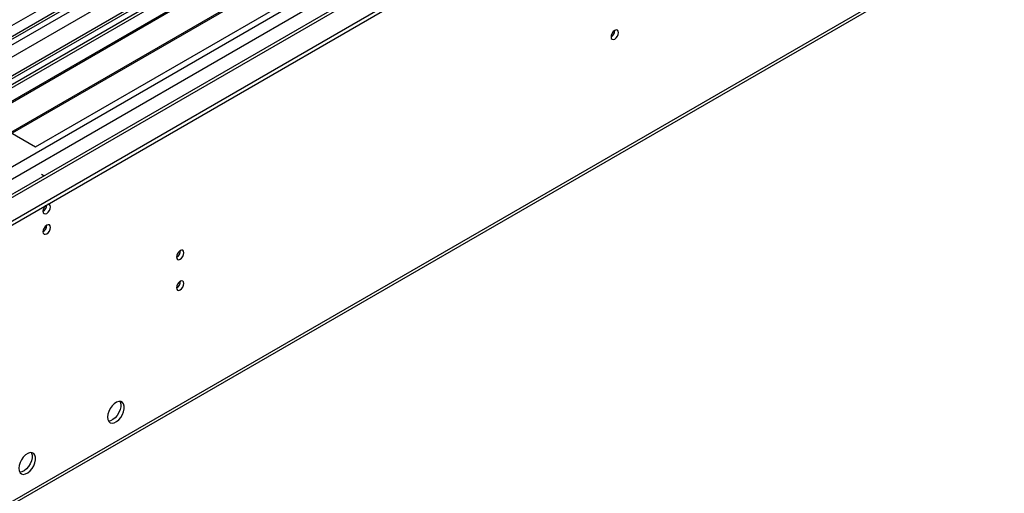
# Model space of a CAD drawing. Units: millimetres. Extents: x 3 to 7353, y 8 to 10403.
# Drawn here: x 4510 to 4903, y 2204 to 2393 of the extents above; entities that cross this region are included whole.
import ezdxf

# ---------------------------------------------------------------- set-up
doc = ezdxf.new("R2010")
doc.units = ezdxf.units.MM
doc.header["$LTSCALE"] = 35

msp = doc.modelspace()

# ---------------------------------------------------------------- linework, layer by layer
at = {"color": 7, "linetype": 'Continuous', "lineweight": 25}
for p, q in [((4947.715, 2644.958), (3270.457, 1676.698)), ((3270.234, 1671.063), (4946.033, 2638.481)), ((4968.933, 2636.994), (3270.548, 1656.537)), ((5009.799, 2613.403), (3368.074, 1665.655)), ((3266.922, 1596.689), (5020.016, 2608.729)), ((3266.922, 1595.056), (5020.016, 2607.096)), ((3270.439, 1485.668), (5048.813, 2512.301)), ((4726.213, 2493.411), (4490.393, 2357.275)), ((4726.213, 2492.186), (4491.454, 2356.663)), ((4730.804, 2489.536), (4496.045, 2354.013)), ((4731.321, 2489.238), (4496.562, 2353.714)), ((4741.418, 2483.409), (4506.658, 2347.886)), ((4741.935, 2483.11), (4507.176, 2347.587)), ((4516.556, 2342.172), (4752.376, 2478.308)), ((4490.393, 2357.275), (4516.556, 2342.172)), ((4518.854, 2331.251), (4519.95, 2330.619))]:
    msp.add_line(p, q, dxfattribs=at)
at = {"color": 8, "linetype": 'Continuous', "lineweight": 25}
for p, q in [((3267.275, 1667.106), (4950.189, 2638.632)), ((4947.715, 2640.467), (3270.457, 1672.207)), ((4952.311, 2634.957), (3269.397, 1663.432)), ((4969.812, 2636.487), (3272.048, 1656.389)), ((3302.454, 1638.836), (5000.217, 2618.934)), ((3304.575, 1635.162), (5008.177, 2618.63)), ((3310.939, 1631.488), (5010.824, 2612.811)), ((3271.164, 1487.27), (5049.538, 2513.904))]:
    msp.add_line(p, q, dxfattribs=at)
at = {"color": 7, "linetype": 'Continuous', "lineweight": 25, "flags": 128}
for points in [[(4745.942, 2386.001), (4746.055, 2385.41), (4746.377, 2385.039), (4746.858, 2384.945), (4747.427, 2385.143), (4747.995, 2385.602), (4748.477, 2386.251), (4748.798, 2386.993), (4748.912, 2387.715), (4748.798, 2388.306), (4748.477, 2388.676), (4747.995, 2388.77), (4747.427, 2388.572), (4746.858, 2388.114), (4746.377, 2387.464), (4746.055, 2386.722), (4745.942, 2386.001)], [(4519.491, 2316.514), (4519.604, 2315.923), (4519.926, 2315.552), (4520.407, 2315.459), (4520.976, 2315.656), (4521.544, 2316.115), (4522.026, 2316.765), (4522.348, 2317.507), (4522.461, 2318.228), (4522.348, 2318.819), (4522.026, 2319.19), (4521.544, 2319.283), (4521.424, 2319.264)], [(4519.491, 2308.348), (4519.604, 2307.757), (4519.926, 2307.387), (4520.407, 2307.293), (4520.976, 2307.491), (4521.544, 2307.949), (4522.026, 2308.599), (4522.348, 2309.341), (4522.461, 2310.063), (4522.348, 2310.654), (4522.026, 2311.024), (4521.544, 2311.118), (4520.976, 2310.92), (4520.407, 2310.462), (4519.926, 2309.812), (4519.604, 2309.07), (4519.491, 2308.348)], [(4572.7, 2298.239), (4572.814, 2297.648), (4573.135, 2297.277), (4573.617, 2297.184), (4574.185, 2297.381), (4574.754, 2297.84), (4575.235, 2298.489), (4575.557, 2299.232), (4575.67, 2299.953), (4575.557, 2300.544), (4575.235, 2300.914), (4574.754, 2301.008), (4574.185, 2300.811), (4573.617, 2300.352), (4573.135, 2299.702), (4572.814, 2298.96), (4572.7, 2298.239)], [(4572.7, 2285.991), (4572.814, 2285.4), (4573.135, 2285.029), (4573.617, 2284.935), (4574.185, 2285.133), (4574.754, 2285.592), (4575.235, 2286.241), (4575.557, 2286.984), (4575.67, 2287.705), (4575.557, 2288.296), (4575.235, 2288.666), (4574.754, 2288.76), (4574.185, 2288.562), (4573.617, 2288.104), (4573.135, 2287.454), (4572.814, 2286.712), (4572.7, 2285.991)], [(4545.194, 2234.429), (4545.319, 2233.454), (4545.683, 2232.696), (4546.26, 2232.209), (4547.008, 2232.032), (4547.869, 2232.176), (4548.782, 2232.63), (4549.678, 2233.362), (4550.49, 2234.317), (4551.158, 2235.424), (4551.634, 2236.601), (4551.88, 2237.76), (4551.88, 2238.817), (4551.634, 2239.691), (4551.158, 2240.319), (4550.49, 2240.654), (4549.678, 2240.671), (4548.782, 2240.369), (4547.869, 2239.77), (4547.008, 2238.919), (4546.26, 2237.879), (4545.683, 2236.726), (4545.319, 2235.547), (4545.194, 2234.429)], [(4550.113, 2240.703), (4550.219, 2240.508), (4550.466, 2239.633), (4550.466, 2238.577), (4550.219, 2237.417), (4549.744, 2236.24), (4549.076, 2235.133), (4548.263, 2234.179), (4547.368, 2233.447), (4546.455, 2232.992), (4545.593, 2232.848), (4545.579, 2232.848)], [(4509.839, 2214.018), (4509.963, 2213.044), (4510.328, 2212.285), (4510.905, 2211.799), (4511.652, 2211.622), (4512.514, 2211.765), (4513.427, 2212.22), (4514.322, 2212.952), (4515.134, 2213.907), (4515.803, 2215.014), (4516.278, 2216.191), (4516.525, 2217.35), (4516.525, 2218.406), (4516.278, 2219.281), (4515.803, 2219.909), (4515.134, 2220.244), (4514.322, 2220.261), (4513.427, 2219.959), (4512.514, 2219.36), (4511.652, 2218.509), (4510.905, 2217.468), (4510.328, 2216.316), (4509.963, 2215.137), (4509.839, 2214.018)], [(4514.757, 2220.293), (4514.864, 2220.097), (4515.111, 2219.223), (4515.111, 2218.166), (4514.864, 2217.007), (4514.389, 2215.83), (4513.72, 2214.723), (4512.908, 2213.768), (4512.012, 2213.036), (4511.1, 2212.582), (4510.238, 2212.438), (4510.223, 2212.438)]]:
    msp.add_lwpolyline(points, dxfattribs=at)
at = {"color": 7, "linetype": 'Continuous', "lineweight": 25}
for centre, radius, start, end in [((4744.461, 2388.57), 3.035, 299.23234, 0.77305), ((4522.793, 2316.338), 3.307, 133.24161, 176.9518), ((4517.993, 2319.095), 3.054, 299.40969, 359.08923), ((4517.95, 2319.121), 3.097, 299.86598, 358.59445), ((4518.01, 2310.918), 3.035, 299.2375, 0.76789), ((4571.22, 2300.808), 3.035, 299.23753, 0.76786), ((4571.221, 2288.559), 3.034, 299.22774, 0.77765)]:
    msp.add_arc(centre, radius, start, end, dxfattribs=at)

doc.saveas('drawing.dxf')
